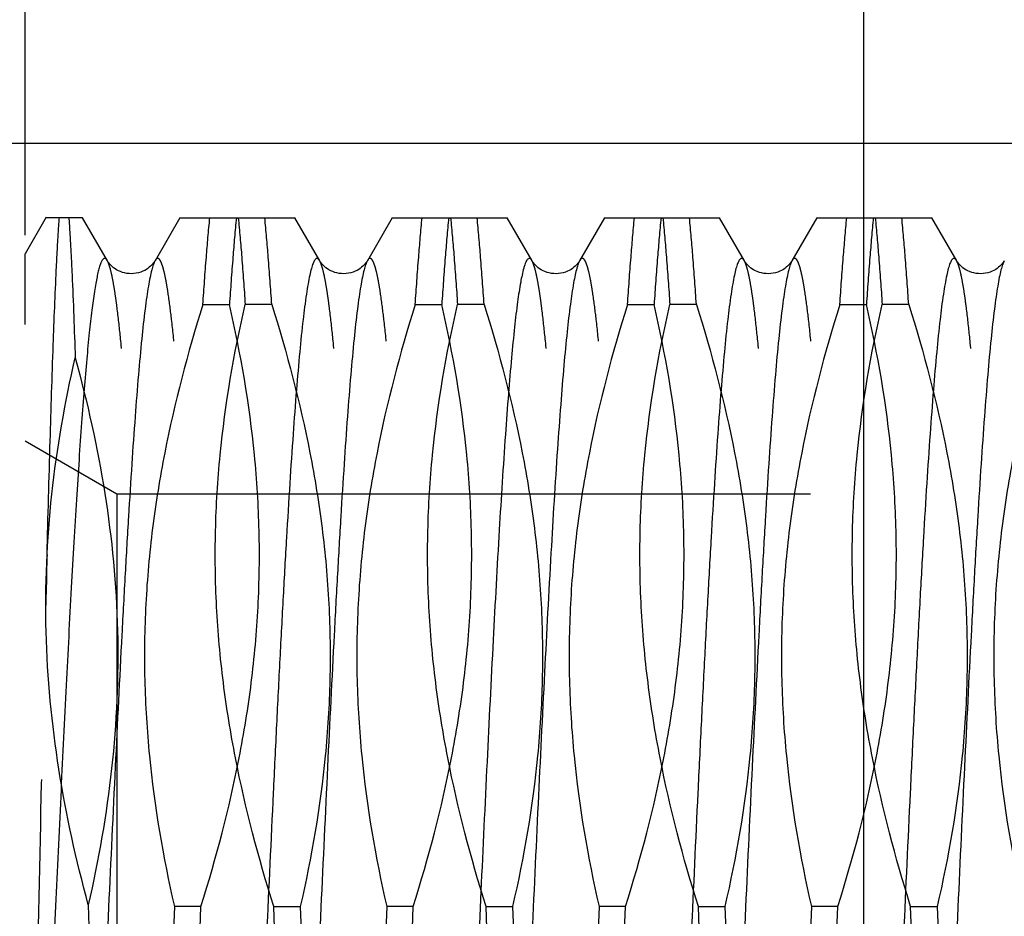
# Model space of a CAD drawing. Units: millimetres. Extents: x 0 to 594, y 0 to 420.
# Drawn here: x 328 to 333, y 212 to 216 of the extents above; entities that cross this region are included whole.
import ezdxf

# ---------------------------------------------------------------- set-up
doc = ezdxf.new("R2010")
doc.units = ezdxf.units.MM
doc.header["$LTSCALE"] = 32.67
doc.linetypes.add('HIDDEN', pattern=[0.2, 0.1, -0.1])
doc.layers.get('0').update_dxf_attribs({"linetype": 'CONTINUOUS'})
for name, color, linetype in [('30347236_CL', 7, 'CONTINUOUS'), ('30347236_HL', 7, 'CONTINUOUS'), ('30352173_HP_CL', 7, 'CONTINUOUS'), ('30352173_HP_HL', 7, 'CONTINUOUS'), ('606586237-000-00-ED1_CL', 7, 'CONTINUOUS')]:
    doc.layers.add(name, color=color, linetype=linetype)
doc.styles.get("Standard").update_dxf_attribs({"font": 'TXT.SHX', "width": 0.7})
doc.dimstyles.new('DIMSTYLE_4', dxfattribs={"dimtxt": 3.5, "dimasz": 3.5, "dimexe": 0.18, "dimexo": 0.0625, "dimgap": 0.09, "dimtad": 1, "dimdec": 3, "dimdsep": 46, "dimtxsty": 'STANDARD', "dimblk": '_FILLED', "dimblk1": '_FILLED', "dimblk2": '_FILLED', "dimcen": 0.09, "dimclrt": 2, "dimadec": 0, "dimazin": 0, "dimtp": -0.2, "dimtm": 0.3, "dimtfac": 1, "dimtdec": 3, "dimtofl": 0, "dimtmove": 0, "dimatfit": 3, "dimldrblk": '_FILLED', "dimfxl": 1, "dimtolj": 1, "dimarcsym": 0})
doc.dimstyles.get("Standard").update_dxf_attribs({"dimtxt": 3.5, "dimasz": 3.5, "dimexe": 0.18, "dimexo": 0.0625, "dimgap": 0.09, "dimtad": 1, "dimdec": 3, "dimdsep": 46, "dimtxsty": 'STANDARD', "dimblk": '_FILLED', "dimblk1": '_FILLED', "dimblk2": '_FILLED', "dimcen": 0.09, "dimclrt": 2, "dimadec": 0, "dimazin": 0, "dimtol": 1, "dimtp": 0.005, "dimtm": 0.005, "dimtfac": 1, "dimtdec": 3, "dimtofl": 0, "dimtmove": 0, "dimatfit": 3, "dimldrblk": '_FILLED', "dimfxl": 1, "dimtolj": 1, "dimarcsym": 0})

# ---------------------------------------------------------------- blocks, each defined once
blk = doc.blocks.new('_FILLED')
at = {"color": 0, "linetype": 'BYBLOCK'}
blk.add_solid([(0, 0), (-1, 0.125), (-1, -0.125)], dxfattribs=at)
blk = doc.blocks.new('*D11')
at = {"color": 3, "linetype": 'CONTINUOUS'}
for p, q in [((259.5053, 215.8573), (259.5053, 233.8401)), ((259.5053, 233.8401), (259.5053, 211.8573)), ((345.3261, 215.8573), (258.0053, 215.8573)), ((259.5053, 201.8573), (259.5053, 211.8573)), ((345.3546, 207.8573), (258.0053, 207.8573)), ((259.5053, 207.8573), (259.5053, 201.8573))]:
    blk.add_line(p, q, dxfattribs=at)
at = {"color": 3, "linetype": 'CONTINUOUS', "xscale": 3.5, "yscale": 3.5, "zscale": 3.5}
for p, rotation in [((259.5053, 215.8573), 270), ((259.5053, 207.8573), 90)]:
    blk.add_blockref('_FILLED', p, dxfattribs=dict(at, rotation=rotation))
at = {"color": 2, "linetype": 'CONTINUOUS', "insert": (255.1303, 223.5901), "char_height": 3.5, "width": 10.25, "attachment_point": 1, "rotation": 90, "line_spacing_factor": 0.9}
blk.add_mtext('M8x1\\P ', dxfattribs=at)

msp = doc.modelspace()

# ---------------------------------------------------------------- linework, layer by layer
at = {"layer": '30347236_CL', "color": 7, "linetype": 'CONTINUOUS'}
msp.add_line((332.3553, 180.3573), (332.3553, 243.3573), dxfattribs=at)
at = {"layer": '30347236_HL', "color": 6, "linetype": 'HIDDEN'}
msp.add_line((328.4053, 202.3573), (328.4053, 221.3573), dxfattribs=at)
at = {"layer": '30352173_HP_CL', "color": 9, "linetype": 'CONTINUOUS'}
for points, knots in [([(328.7929, 215.305), (328.7913, 215.3079), (328.7882, 215.3126), (328.7821, 215.3163), (328.7776, 215.3157), (328.7745, 215.3139), (328.7714, 215.3108), (328.767, 215.3046), (328.7618, 215.2934), (328.7559, 215.2763), (328.75, 215.2542), (328.744, 215.2273), (328.738, 215.1955), (328.7295, 215.1435), (328.7191, 215.0667), (328.7072, 214.9607), (328.6953, 214.8367), (328.6833, 214.6955), (328.6712, 214.5378), (328.6592, 214.3646), (328.6471, 214.1769), (328.6351, 213.9758), (328.6186, 213.6842), (328.5983, 213.2954), (328.5743, 212.8061), (328.5504, 212.2949), (328.5265, 211.7736), (328.5025, 211.2542), (328.4786, 210.7488), (328.448, 210.1359), (328.4236, 209.6928), (328.4053, 209.4111)], [0, 0, 0, 0, 0.001683, 0.002817, 0.003331, 0.003912, 0.004618, 0.005483, 0.007754, 0.010796, 0.014635, 0.019277, 0.024723, 0.030971, 0.045845, 0.063828, 0.084825, 0.108718, 0.135373, 0.164639, 0.196347, 0.230316, 0.26635, 0.34377, 0.426824, 0.513596, 0.602083, 0.690242, 0.776038, 0.857491, 1, 1, 1, 1]), ([(329.7929, 215.305), (329.7918, 215.307), (329.7895, 215.3104), (329.7856, 215.3144), (329.7814, 215.3163), (329.7769, 215.3156), (329.7729, 215.3126), (329.7671, 215.3051), (329.7604, 215.2901), (329.7528, 215.266), (329.7453, 215.2338), (329.7376, 215.1935), (329.7265, 215.1239), (329.7131, 215.0175), (329.6979, 214.8671), (329.6825, 214.6877), (329.6671, 214.4811), (329.6516, 214.2493), (329.6361, 213.9944), (329.6206, 213.7189), (329.6051, 213.4255), (329.5895, 213.117), (329.5685, 212.6842), (329.5427, 212.1286), (329.5121, 211.4593), (329.4814, 210.8054), (329.4553, 210.2815), (329.4341, 209.8888), (329.4186, 209.6208), (329.4031, 209.3744), (329.3877, 209.1519), (329.3722, 208.9554), (329.3569, 208.7869), (329.3435, 208.6647), (329.3326, 208.5822), (329.3248, 208.5319), (329.3172, 208.4897), (329.3095, 208.4555), (329.302, 208.4295), (329.2962, 208.4151), (329.293, 208.4095)], [0, 0, 0, 0, 0.000994, 0.001761, 0.002365, 0.002932, 0.003609, 0.004488, 0.007002, 0.010621, 0.015377, 0.021277, 0.028316, 0.04576, 0.067565, 0.093533, 0.123421, 0.156945, 0.193786, 0.233591, 0.275979, 0.320543, 0.366855, 0.462933, 0.560527, 0.655896, 0.745384, 0.786838, 0.825562, 0.861184, 0.893364, 0.921795, 0.94621, 0.96638, 0.974816, 0.982128, 0.988303, 0.993335, 0.997225, 1, 1, 1, 1]), ([(330.7929, 215.305), (330.7916, 215.3074), (330.7889, 215.3114), (330.7839, 215.3157), (330.778, 215.3163), (330.7728, 215.3126), (330.768, 215.3062), (330.7633, 215.2968), (330.7586, 215.2843), (330.7557, 215.2749), (330.7542, 215.2696)], [0, 0, 0, 0, 0.114585, 0.197425, 0.264312, 0.341603, 0.448182, 0.591755, 0.775273, 1, 1, 1, 1]), ([(331.7929, 215.305), (331.7918, 215.307), (331.7895, 215.3104), (331.7856, 215.3144), (331.7814, 215.3163), (331.7769, 215.3156), (331.7729, 215.3126), (331.7671, 215.3051), (331.7604, 215.2901), (331.7528, 215.266), (331.7453, 215.2338), (331.7376, 215.1935), (331.7265, 215.1239), (331.7131, 215.0175), (331.6979, 214.8671), (331.6825, 214.6877), (331.6671, 214.4811), (331.6516, 214.2493), (331.6361, 213.9944), (331.6206, 213.7189), (331.6051, 213.4255), (331.5895, 213.117), (331.5685, 212.6842), (331.5427, 212.1286), (331.5121, 211.4593), (331.4814, 210.8054), (331.4553, 210.2815), (331.4341, 209.8888), (331.4186, 209.6208), (331.4031, 209.3744), (331.3877, 209.1519), (331.3722, 208.9554), (331.3569, 208.7869), (331.3435, 208.6647), (331.3326, 208.5822), (331.3248, 208.5319), (331.3172, 208.4897), (331.3095, 208.4555), (331.302, 208.4295), (331.2962, 208.4151), (331.293, 208.4095)], [0, 0, 0, 0, 0.000994, 0.001761, 0.002365, 0.002932, 0.003609, 0.004488, 0.007002, 0.010621, 0.015377, 0.021277, 0.028316, 0.04576, 0.067565, 0.093533, 0.123421, 0.156945, 0.193786, 0.233591, 0.275979, 0.320543, 0.366855, 0.462932, 0.560527, 0.655896, 0.745384, 0.786838, 0.825562, 0.861184, 0.893364, 0.921795, 0.946209, 0.96638, 0.974816, 0.982128, 0.988303, 0.993335, 0.997225, 1, 1, 1, 1]), ([(332.7929, 215.305), (332.7918, 215.307), (332.7895, 215.3104), (332.7856, 215.3144), (332.7814, 215.3163), (332.7769, 215.3156), (332.7729, 215.3126), (332.7671, 215.3051), (332.7604, 215.2901), (332.7528, 215.266), (332.7453, 215.2338), (332.7376, 215.1935), (332.7265, 215.1239), (332.7131, 215.0175), (332.6979, 214.8671), (332.6825, 214.6877), (332.6671, 214.4811), (332.6516, 214.2493), (332.6361, 213.9944), (332.6206, 213.7189), (332.6051, 213.4255), (332.5895, 213.117), (332.5685, 212.6842), (332.5427, 212.1286), (332.5121, 211.4593), (332.4814, 210.8054), (332.4553, 210.2815), (332.4341, 209.8888), (332.4186, 209.6208), (332.4031, 209.3744), (332.3877, 209.1519), (332.3722, 208.9554), (332.3569, 208.7869), (332.3435, 208.6647), (332.3326, 208.5822), (332.3248, 208.5319), (332.3172, 208.4897), (332.3095, 208.4555), (332.302, 208.4295), (332.2962, 208.4151), (332.293, 208.4095)], [0, 0, 0, 0, 0.000994, 0.001761, 0.002365, 0.002932, 0.003609, 0.004488, 0.007003, 0.010621, 0.015377, 0.021277, 0.028316, 0.04576, 0.067565, 0.093533, 0.123421, 0.156945, 0.193786, 0.233591, 0.275979, 0.320543, 0.366855, 0.462933, 0.560527, 0.655896, 0.745384, 0.786838, 0.825562, 0.861184, 0.893364, 0.921795, 0.94621, 0.96638, 0.974816, 0.982128, 0.988303, 0.993335, 0.997226, 1, 1, 1, 1]), ([(329.0176, 215.305), (329.0143, 215.2995), (329.0085, 215.285), (329.001, 215.259), (328.9933, 215.2248), (328.9857, 215.1826), (328.9779, 215.1324), (328.967, 215.0498), (328.9536, 214.9277), (328.9383, 214.7591), (328.9229, 214.5627), (328.9074, 214.3401), (328.8919, 214.0937), (328.8764, 213.8258), (328.8552, 213.4331), (328.8291, 212.9092), (328.7985, 212.2552), (328.7678, 211.586), (328.742, 211.0303), (328.721, 210.5975), (328.7055, 210.289), (328.6899, 209.9956), (328.6744, 209.7201), (328.6589, 209.4653), (328.6435, 209.2334), (328.628, 209.0268), (328.6127, 208.8474), (328.5974, 208.6971), (328.584, 208.5906), (328.5729, 208.521), (328.5653, 208.4807), (328.5577, 208.4485), (328.5501, 208.4244), (328.5435, 208.4094), (328.5376, 208.402), (328.5336, 208.3989), (328.5291, 208.3982), (328.5249, 208.4001), (328.521, 208.4041), (328.5187, 208.4075), (328.5176, 208.4095)], [0, 0, 0, 0, 0.002774, 0.006665, 0.011696, 0.017871, 0.025183, 0.033619, 0.053788, 0.078202, 0.106634, 0.138813, 0.174435, 0.213158, 0.254613, 0.3441, 0.43947, 0.537064, 0.633142, 0.679455, 0.724019, 0.766407, 0.806213, 0.843054, 0.876578, 0.906466, 0.932435, 0.95424, 0.971684, 0.978723, 0.984623, 0.989379, 0.992997, 0.995512, 0.996391, 0.997068, 0.997635, 0.998239, 0.999006, 1, 1, 1, 1]), ([(330.0176, 215.305), (330.0143, 215.2995), (330.0085, 215.285), (330.001, 215.259), (329.9933, 215.2248), (329.9857, 215.1826), (329.9779, 215.1324), (329.967, 215.0498), (329.9536, 214.9277), (329.9383, 214.7591), (329.9229, 214.5627), (329.9074, 214.3401), (329.8919, 214.0937), (329.8764, 213.8258), (329.8552, 213.4331), (329.8291, 212.9092), (329.7985, 212.2552), (329.7678, 211.586), (329.742, 211.0303), (329.721, 210.5975), (329.7055, 210.289), (329.6899, 209.9956), (329.6744, 209.7201), (329.6589, 209.4653), (329.6435, 209.2334), (329.628, 209.0268), (329.6127, 208.8474), (329.5974, 208.6971), (329.584, 208.5906), (329.5729, 208.521), (329.5653, 208.4807), (329.5577, 208.4485), (329.5501, 208.4244), (329.5435, 208.4094), (329.5376, 208.402), (329.5336, 208.3989), (329.5291, 208.3982), (329.5249, 208.4001), (329.521, 208.4041), (329.5187, 208.4075), (329.5176, 208.4095)], [0, 0, 0, 0, 0.002774, 0.006665, 0.011696, 0.017871, 0.025183, 0.033619, 0.053788, 0.078202, 0.106633, 0.138813, 0.174435, 0.213158, 0.254613, 0.3441, 0.43947, 0.537064, 0.633142, 0.679455, 0.724019, 0.766407, 0.806213, 0.843054, 0.876578, 0.906467, 0.932435, 0.95424, 0.971684, 0.978723, 0.984623, 0.989379, 0.992997, 0.995512, 0.996391, 0.997068, 0.997635, 0.998239, 0.999006, 1, 1, 1, 1]), ([(330.7542, 215.2696), (330.7482, 215.2483), (330.7375, 215.1959), (330.7236, 215.1035), (330.7096, 214.9846), (330.6955, 214.8401), (330.6812, 214.6712), (330.6612, 214.4013), (330.6368, 214.0148), (330.6087, 213.5012), (330.5804, 212.9338), (330.552, 212.3312), (330.5237, 211.7131), (330.4953, 211.0997), (330.467, 210.5111), (330.4429, 210.0449), (330.4232, 209.6988), (330.4089, 209.4643), (330.3946, 209.2494), (330.3803, 209.0559), (330.3661, 208.8853), (330.3519, 208.7391), (330.3379, 208.6184), (330.3256, 208.5343), (330.3153, 208.4807), (330.3082, 208.4506), (330.3012, 208.4274), (330.2959, 208.4146), (330.293, 208.4095)], [0, 0, 0, 0, 0.009678, 0.023277, 0.040717, 0.06187, 0.086572, 0.114624, 0.179847, 0.255424, 0.338894, 0.427533, 0.518448, 0.608671, 0.695256, 0.775377, 0.812187, 0.846423, 0.877806, 0.906082, 0.931022, 0.952426, 0.970128, 0.983995, 0.989464, 0.993948, 0.997453, 1, 1, 1, 1]), ([(331.0041, 215.2696), (331.0013, 215.2594), (330.9958, 215.2364), (330.9849, 215.1801), (330.9719, 215.0907), (330.9571, 214.9616), (330.9422, 214.8042), (330.9272, 214.6199), (330.906, 214.3256), (330.8804, 213.905), (330.8507, 213.3482), (330.8209, 212.7372), (330.7911, 212.0941), (330.7612, 211.4425), (330.736, 210.9048), (330.7156, 210.4881), (330.7004, 210.1924), (330.6853, 209.912), (330.6702, 209.6492), (330.6551, 209.4066), (330.6401, 209.1864), (330.6251, 208.9905), (330.6101, 208.8207), (330.5953, 208.6786), (330.5805, 208.5654), (330.5676, 208.4898), (330.5566, 208.4447), (330.5493, 208.4222), (330.5428, 208.4083), (330.5371, 208.4014), (330.5331, 208.3987), (330.5288, 208.3983), (330.5247, 208.4003), (330.5209, 208.4042), (330.5187, 208.4075), (330.5176, 208.4095)], [0, 0, 0, 0, 0.004592, 0.010274, 0.024882, 0.04373, 0.066662, 0.093477, 0.123935, 0.194654, 0.276266, 0.36581, 0.460038, 0.555526, 0.648807, 0.693554, 0.736492, 0.777231, 0.815401, 0.850655, 0.882674, 0.911169, 0.935884, 0.956602, 0.973145, 0.985385, 0.989874, 0.993282, 0.995645, 0.996472, 0.997115, 0.997667, 0.998266, 0.999024, 1, 1, 1, 1]), ([(331.0176, 215.305), (331.0149, 215.3004), (331.0099, 215.2887), (331.0061, 215.2766), (331.0041, 215.2696)], [0, 0, 0, 0, 0.424992, 1, 1, 1, 1]), ([(332.0176, 215.305), (332.0143, 215.2995), (332.0085, 215.285), (332.001, 215.259), (331.9933, 215.2248), (331.9857, 215.1826), (331.9779, 215.1324), (331.967, 215.0498), (331.9536, 214.9277), (331.9383, 214.7591), (331.9229, 214.5627), (331.9074, 214.3401), (331.8919, 214.0937), (331.8764, 213.8258), (331.8552, 213.4331), (331.8291, 212.9092), (331.7985, 212.2552), (331.7678, 211.586), (331.742, 211.0303), (331.721, 210.5975), (331.7055, 210.289), (331.6899, 209.9956), (331.6744, 209.7201), (331.6589, 209.4653), (331.6435, 209.2334), (331.628, 209.0268), (331.6127, 208.8474), (331.5974, 208.6971), (331.584, 208.5906), (331.5729, 208.521), (331.5653, 208.4807), (331.5577, 208.4485), (331.5501, 208.4244), (331.5435, 208.4094), (331.5376, 208.402), (331.5336, 208.3989), (331.5291, 208.3982), (331.5249, 208.4001), (331.521, 208.4041), (331.5187, 208.4075), (331.5176, 208.4095)], [0, 0, 0, 0, 0.002774, 0.006665, 0.011696, 0.017871, 0.025183, 0.033619, 0.053788, 0.078202, 0.106633, 0.138813, 0.174435, 0.213158, 0.254613, 0.3441, 0.43947, 0.537064, 0.633142, 0.679455, 0.724019, 0.766407, 0.806213, 0.843054, 0.876578, 0.906467, 0.932435, 0.95424, 0.971684, 0.978723, 0.984623, 0.989379, 0.992997, 0.995512, 0.996391, 0.997068, 0.997635, 0.998239, 0.999006, 1, 1, 1, 1]), ([(333.0176, 215.305), (333.0143, 215.2995), (333.0085, 215.285), (333.001, 215.259), (332.9933, 215.2248), (332.9857, 215.1826), (332.9779, 215.1324), (332.967, 215.0498), (332.9536, 214.9277), (332.9383, 214.7591), (332.9229, 214.5627), (332.9074, 214.3401), (332.8919, 214.0937), (332.8764, 213.8258), (332.8552, 213.4331), (332.8291, 212.9092), (332.7985, 212.2552), (332.7678, 211.586), (332.742, 211.0303), (332.721, 210.5975), (332.7055, 210.289), (332.6899, 209.9956), (332.6744, 209.7201), (332.6589, 209.4653), (332.6435, 209.2334), (332.628, 209.0268), (332.6127, 208.8474), (332.5974, 208.6971), (332.584, 208.5906), (332.5729, 208.521), (332.5653, 208.4807), (332.5577, 208.4485), (332.5501, 208.4244), (332.5435, 208.4094), (332.5376, 208.402), (332.5336, 208.3989), (332.5291, 208.3982), (332.5249, 208.4001), (332.521, 208.4041), (332.5187, 208.4075), (332.5176, 208.4095)], [0, 0, 0, 0, 0.002774, 0.006665, 0.011696, 0.017871, 0.025183, 0.033619, 0.053788, 0.078202, 0.106634, 0.138813, 0.174435, 0.213158, 0.254613, 0.3441, 0.43947, 0.537065, 0.633142, 0.679455, 0.724019, 0.766407, 0.806213, 0.843054, 0.876579, 0.906467, 0.932435, 0.95424, 0.971684, 0.978723, 0.984623, 0.989379, 0.992998, 0.995512, 0.996391, 0.997068, 0.997635, 0.998239, 0.999006, 1, 1, 1, 1])]:
    msp.add_open_spline(points, degree=3, knots=knots, dxfattribs=at)
at = {"layer": '30352173_HP_HL', "color": 6, "linetype": 'HIDDEN'}
for p, q in [((328.5045, 215.5096), (328.4053, 215.3376)), ((328.6758, 215.5073), (328.5032, 215.5073)), ((328.7932, 215.3045), (328.6758, 215.5073)), ((329.1347, 215.5073), (329.0176, 215.305)), ((329.1347, 215.5073), (329.6758, 215.5073)), ((329.7932, 215.3045), (329.6758, 215.5073)), ((330.1347, 215.5073), (330.0176, 215.305)), ((330.1347, 215.5073), (330.6758, 215.5073)), ((330.7932, 215.3045), (330.6758, 215.5073)), ((331.1347, 215.5073), (331.0176, 215.305)), ((331.1347, 215.5073), (331.6759, 215.5073)), ((331.7932, 215.3045), (331.6758, 215.5073)), ((332.1347, 215.5073), (332.0176, 215.305)), ((332.1347, 215.5073), (332.6758, 215.5073)), ((332.7932, 215.3045), (332.6758, 215.5073)), ((328.4053, 208.4707), (328.4053, 215.3376)), ((329.2432, 215.0993), (329.3682, 215.0993)), ((329.5674, 215.0993), (329.4423, 215.0993)), ((330.2432, 215.0993), (330.3682, 215.0993)), ((330.5674, 215.0993), (330.4423, 215.0993)), ((331.2432, 215.0993), (331.3682, 215.0993)), ((331.5674, 215.0993), (331.4423, 215.0993)), ((332.2432, 215.0993), (332.3682, 215.0993)), ((332.5674, 215.0993), (332.4423, 215.0993)), ((328.4053, 214.4573), (328.8383, 214.2073)), ((328.8383, 214.2073), (328.8383, 209.5073)), ((328.8383, 214.2073), (364.4053, 214.2073)), ((328.7032, 212.2726), (328.7053, 212.1714)), ((329.109, 212.2652), (329.0765, 211.4493)), ((329.234, 212.2652), (329.109, 212.2652)), ((329.2015, 211.4493), (329.234, 212.2652)), ((329.5765, 212.2652), (329.7015, 212.2652)), ((329.609, 211.4493), (329.5765, 212.2652)), ((329.7015, 212.2652), (329.734, 211.4493)), ((330.109, 212.2652), (330.0765, 211.4493)), ((330.234, 212.2652), (330.109, 212.2652)), ((330.2015, 211.4493), (330.234, 212.2652)), ((330.5765, 212.2652), (330.7015, 212.2652)), ((330.609, 211.4493), (330.5765, 212.2652)), ((330.7015, 212.2652), (330.734, 211.4493)), ((331.109, 212.2652), (331.0765, 211.4493)), ((331.234, 212.2652), (331.109, 212.2652)), ((331.2015, 211.4493), (331.234, 212.2652)), ((331.5765, 212.2652), (331.7015, 212.2652)), ((331.609, 211.4493), (331.5765, 212.2652)), ((331.7015, 212.2652), (331.734, 211.4493)), ((332.109, 212.2652), (332.0765, 211.4493)), ((332.234, 212.2652), (332.109, 212.2652)), ((332.2015, 211.4493), (332.234, 212.2652)), ((332.5765, 212.2652), (332.7015, 212.2652)), ((332.609, 211.4493), (332.5765, 212.2652)), ((332.7015, 212.2652), (332.734, 211.4493))]:
    msp.add_line(p, q, dxfattribs=at)
for points in [[(329.0176, 215.305), (329.0164, 215.3031), (329.0145, 215.3001), (329.0121, 215.2967), (329.0092, 215.2929), (329.0057, 215.2886), (329.0014, 215.284), (328.9965, 215.2791), (328.9907, 215.2741), (328.9842, 215.2691), (328.977, 215.2642), (328.9689, 215.2596), (328.96, 215.2553), (328.9503, 215.2515), (328.9402, 215.2484), (328.9296, 215.246), (328.9186, 215.2445), (328.9075, 215.2438), (328.8963, 215.2441), (328.8853, 215.2453), (328.8746, 215.2473), (328.8642, 215.2501), (328.8543, 215.2537), (328.8451, 215.2578), (328.8368, 215.2623), (328.8292, 215.267), (328.8224, 215.272), (328.8164, 215.277), (328.8111, 215.2819), (328.8065, 215.2867), (328.8027, 215.2911), (328.7996, 215.2951), (328.797, 215.2987), (328.7949, 215.3019), (328.7932, 215.3045)], [(330.0176, 215.305), (330.0164, 215.3031), (330.0145, 215.3001), (330.0121, 215.2967), (330.0092, 215.2929), (330.0057, 215.2886), (330.0014, 215.284), (329.9965, 215.2791), (329.9907, 215.2741), (329.9842, 215.2691), (329.977, 215.2642), (329.9689, 215.2596), (329.96, 215.2553), (329.9503, 215.2515), (329.9402, 215.2484), (329.9296, 215.246), (329.9186, 215.2445), (329.9075, 215.2438), (329.8963, 215.2441), (329.8853, 215.2453), (329.8746, 215.2473), (329.8642, 215.2501), (329.8543, 215.2537), (329.8451, 215.2578), (329.8368, 215.2623), (329.8292, 215.267), (329.8224, 215.272), (329.8164, 215.277), (329.8111, 215.2819), (329.8065, 215.2867), (329.8027, 215.2911), (329.7996, 215.2951), (329.797, 215.2987), (329.7949, 215.3019), (329.7932, 215.3045)], [(331.0176, 215.305), (331.0164, 215.3031), (331.0145, 215.3001), (331.0121, 215.2967), (331.0092, 215.2929), (331.0057, 215.2886), (331.0014, 215.284), (330.9965, 215.2791), (330.9907, 215.2741), (330.9842, 215.2691), (330.977, 215.2642), (330.9689, 215.2596), (330.96, 215.2553), (330.9503, 215.2515), (330.9402, 215.2484), (330.9296, 215.246), (330.9186, 215.2445), (330.9075, 215.2438), (330.8963, 215.2441), (330.8853, 215.2453), (330.8746, 215.2473), (330.8642, 215.2501), (330.8543, 215.2537), (330.8451, 215.2578), (330.8368, 215.2623), (330.8292, 215.267), (330.8224, 215.272), (330.8164, 215.277), (330.8111, 215.2819), (330.8065, 215.2867), (330.8027, 215.2911), (330.7996, 215.2951), (330.797, 215.2987), (330.7949, 215.3019), (330.7932, 215.3045)], [(332.0176, 215.305), (332.0164, 215.3031), (332.0145, 215.3001), (332.0121, 215.2967), (332.0092, 215.2929), (332.0057, 215.2886), (332.0014, 215.284), (331.9965, 215.2791), (331.9907, 215.2741), (331.9842, 215.2691), (331.977, 215.2642), (331.9689, 215.2596), (331.96, 215.2553), (331.9503, 215.2515), (331.9402, 215.2484), (331.9296, 215.246), (331.9186, 215.2445), (331.9075, 215.2438), (331.8963, 215.2441), (331.8853, 215.2453), (331.8746, 215.2473), (331.8642, 215.2501), (331.8543, 215.2537), (331.8451, 215.2578), (331.8368, 215.2623), (331.8292, 215.267), (331.8224, 215.272), (331.8164, 215.277), (331.8111, 215.2819), (331.8065, 215.2867), (331.8027, 215.2911), (331.7996, 215.2951), (331.797, 215.2987), (331.7949, 215.3019), (331.7932, 215.3045)], [(333.0176, 215.305), (333.0164, 215.3031), (333.0145, 215.3001), (333.0121, 215.2967), (333.0092, 215.2929), (333.0057, 215.2886), (333.0014, 215.284), (332.9965, 215.2791), (332.9907, 215.2741), (332.9842, 215.2691), (332.977, 215.2642), (332.9689, 215.2596), (332.96, 215.2553), (332.9503, 215.2515), (332.9402, 215.2484), (332.9296, 215.246), (332.9186, 215.2445), (332.9075, 215.2438), (332.8963, 215.2441), (332.8853, 215.2453), (332.8746, 215.2473), (332.8642, 215.2501), (332.8543, 215.2537), (332.8451, 215.2578), (332.8368, 215.2623), (332.8292, 215.267), (332.8224, 215.272), (332.8164, 215.277), (332.8111, 215.2819), (332.8065, 215.2867), (332.8027, 215.2911), (332.7996, 215.2951), (332.797, 215.2987), (332.7949, 215.3019), (332.7932, 215.3045)]]:
    msp.add_lwpolyline(points, dxfattribs=at)
for centre, radius, start, end in [((333.2649, 213.682), 4.7617, 177.1265, 179.9948), ((323.7744, 213.9205), 4.7348, 357.1183, 0.0029)]:
    msp.add_arc(centre, radius, start, end, dxfattribs=at)
for points, knots in [([(328.5092, 213.9207), (328.5138, 214.0995), (328.5226, 214.429), (328.5367, 214.8764), (328.5489, 215.1905), (328.5592, 215.3899), (328.5644, 215.4713), (328.5671, 215.5073)], [0, 0, 0, 0, 0.337857, 0.622842, 0.845844, 0.931864, 1, 1, 1, 1]), ([(328.6115, 215.5073), (328.6145, 215.4681), (328.62, 215.3788), (328.6308, 215.1589), (328.6374, 214.978), (328.6417, 214.8472)], [0, 0, 0, 0, 0.178343, 0.40599, 1, 1, 1, 1]), ([(329.2432, 215.0993), (329.2482, 215.1734), (329.258, 215.3094), (329.2696, 215.4453), (329.2757, 215.5073)], [0, 0, 0, 0, 0.543992, 1, 1, 1, 1]), ([(329.4007, 215.5073), (329.3947, 215.4453), (329.383, 215.3094), (329.3732, 215.1734), (329.3682, 215.0993)], [0, 0, 0, 0, 0.456007, 1, 1, 1, 1]), ([(329.4098, 215.5073), (329.4158, 215.4453), (329.4275, 215.3094), (329.4373, 215.1734), (329.4423, 215.0993)], [0, 0, 0, 0, 0.456008, 1, 1, 1, 1]), ([(329.5674, 215.0993), (329.5623, 215.1734), (329.5525, 215.3094), (329.5409, 215.4453), (329.5348, 215.5073)], [0, 0, 0, 0, 0.543993, 1, 1, 1, 1]), ([(330.2432, 215.0993), (330.2482, 215.1734), (330.258, 215.3094), (330.2696, 215.4453), (330.2757, 215.5073)], [0, 0, 0, 0, 0.543993, 1, 1, 1, 1]), ([(330.4007, 215.5073), (330.3947, 215.4453), (330.383, 215.3094), (330.3732, 215.1734), (330.3682, 215.0993)], [0, 0, 0, 0, 0.456007, 1, 1, 1, 1]), ([(330.4098, 215.5073), (330.4158, 215.4453), (330.4275, 215.3094), (330.4373, 215.1734), (330.4423, 215.0993)], [0, 0, 0, 0, 0.456007, 1, 1, 1, 1]), ([(330.5674, 215.0993), (330.5623, 215.1734), (330.5525, 215.3094), (330.5409, 215.4453), (330.5348, 215.5073)], [0, 0, 0, 0, 0.543993, 1, 1, 1, 1]), ([(331.2432, 215.0993), (331.2482, 215.1734), (331.258, 215.3094), (331.2696, 215.4453), (331.2757, 215.5073)], [0, 0, 0, 0, 0.543993, 1, 1, 1, 1]), ([(331.4007, 215.5073), (331.3947, 215.4453), (331.383, 215.3094), (331.3732, 215.1734), (331.3682, 215.0993)], [0, 0, 0, 0, 0.456008, 1, 1, 1, 1]), ([(331.4098, 215.5073), (331.4158, 215.4453), (331.4275, 215.3094), (331.4373, 215.1734), (331.4423, 215.0993)], [0, 0, 0, 0, 0.456007, 1, 1, 1, 1]), ([(331.5674, 215.0993), (331.5623, 215.1734), (331.5525, 215.3094), (331.5409, 215.4453), (331.5348, 215.5073)], [0, 0, 0, 0, 0.543992, 1, 1, 1, 1]), ([(332.2432, 215.0993), (332.2482, 215.1734), (332.258, 215.3094), (332.2696, 215.4453), (332.2757, 215.5073)], [0, 0, 0, 0, 0.543992, 1, 1, 1, 1]), ([(332.4007, 215.5073), (332.3947, 215.4453), (332.383, 215.3094), (332.3732, 215.1734), (332.3682, 215.0993)], [0, 0, 0, 0, 0.456008, 1, 1, 1, 1]), ([(332.4098, 215.5073), (332.4158, 215.4453), (332.4275, 215.3094), (332.4373, 215.1734), (332.4423, 215.0993)], [0, 0, 0, 0, 0.456008, 1, 1, 1, 1]), ([(332.5674, 215.0993), (332.5623, 215.1734), (332.5525, 215.3094), (332.5409, 215.4453), (332.5348, 215.5073)], [0, 0, 0, 0, 0.543992, 1, 1, 1, 1]), ([(329.5176, 208.4095), (329.5143, 208.4151), (329.5085, 208.4295), (329.501, 208.4555), (329.4933, 208.4897), (329.4857, 208.5319), (329.4779, 208.5822), (329.467, 208.6647), (329.4536, 208.7869), (329.4383, 208.9554), (329.4229, 209.1519), (329.4074, 209.3744), (329.3919, 209.6208), (329.3764, 209.8888), (329.3552, 210.2814), (329.3291, 210.8054), (329.2985, 211.4593), (329.2678, 212.1286), (329.242, 212.6842), (329.221, 213.117), (329.2055, 213.4255), (329.1899, 213.7189), (329.1744, 213.9944), (329.1589, 214.2493), (329.1435, 214.4811), (329.128, 214.6877), (329.1127, 214.8671), (329.0974, 215.0175), (329.084, 215.1239), (329.0729, 215.1935), (329.0653, 215.2338), (329.0577, 215.266), (329.0501, 215.2901), (329.0435, 215.3051), (329.0376, 215.3126), (329.0336, 215.3156), (329.0291, 215.3163), (329.0249, 215.3144), (329.021, 215.3104), (329.0187, 215.307), (329.0176, 215.305)], [0, 0, 0, 0, 0.002774, 0.006665, 0.011696, 0.017871, 0.025183, 0.033619, 0.053789, 0.078203, 0.106634, 0.138814, 0.174435, 0.213159, 0.254613, 0.344101, 0.43947, 0.537065, 0.633142, 0.679455, 0.724019, 0.766407, 0.806213, 0.843054, 0.876579, 0.906467, 0.932435, 0.95424, 0.971684, 0.978723, 0.984623, 0.989379, 0.992998, 0.995512, 0.996391, 0.997068, 0.997635, 0.998239, 0.999006, 1, 1, 1, 1]), ([(330.5176, 208.4095), (330.5143, 208.4151), (330.5085, 208.4295), (330.501, 208.4555), (330.4933, 208.4897), (330.4857, 208.5319), (330.4779, 208.5821), (330.467, 208.6647), (330.4536, 208.7869), (330.4383, 208.9554), (330.4229, 209.1519), (330.4074, 209.3744), (330.3919, 209.6208), (330.3764, 209.8888), (330.3552, 210.2814), (330.3291, 210.8053), (330.2985, 211.4593), (330.2678, 212.1286), (330.242, 212.6842), (330.221, 213.117), (330.2055, 213.4255), (330.1899, 213.7189), (330.1744, 213.9944), (330.1589, 214.2493), (330.1435, 214.4811), (330.128, 214.6877), (330.1127, 214.8671), (330.0974, 215.0175), (330.084, 215.1239), (330.0729, 215.1935), (330.0653, 215.2338), (330.0577, 215.266), (330.0501, 215.2901), (330.0435, 215.3051), (330.0376, 215.3126), (330.0336, 215.3156), (330.0291, 215.3163), (330.0249, 215.3144), (330.021, 215.3104), (330.0187, 215.307), (330.0176, 215.305)], [0, 0, 0, 0, 0.002774, 0.006665, 0.011696, 0.017871, 0.025183, 0.033619, 0.053788, 0.078202, 0.106633, 0.138813, 0.174435, 0.213158, 0.254613, 0.3441, 0.43947, 0.537064, 0.633142, 0.679455, 0.724019, 0.766407, 0.806213, 0.843054, 0.876578, 0.906466, 0.932435, 0.95424, 0.971684, 0.978723, 0.984623, 0.989379, 0.992997, 0.995512, 0.996391, 0.997068, 0.997635, 0.998239, 0.999006, 1, 1, 1, 1]), ([(331.5176, 208.4095), (331.5143, 208.4151), (331.5085, 208.4295), (331.501, 208.4555), (331.4933, 208.4897), (331.4857, 208.5319), (331.4779, 208.5821), (331.467, 208.6647), (331.4536, 208.7869), (331.4383, 208.9554), (331.4229, 209.1519), (331.4074, 209.3744), (331.3919, 209.6208), (331.3764, 209.8888), (331.3552, 210.2814), (331.3291, 210.8053), (331.2985, 211.4593), (331.2678, 212.1286), (331.242, 212.6842), (331.221, 213.117), (331.2055, 213.4255), (331.1899, 213.7189), (331.1744, 213.9944), (331.1589, 214.2493), (331.1435, 214.4811), (331.128, 214.6877), (331.1127, 214.8671), (331.0974, 215.0175), (331.084, 215.1239), (331.0729, 215.1935), (331.0653, 215.2338), (331.0577, 215.266), (331.0501, 215.2901), (331.0435, 215.3051), (331.0376, 215.3126), (331.0336, 215.3156), (331.0291, 215.3163), (331.0249, 215.3144), (331.021, 215.3104), (331.0187, 215.307), (331.0176, 215.305)], [0, 0, 0, 0, 0.002774, 0.006665, 0.011696, 0.017871, 0.025183, 0.033619, 0.053788, 0.078202, 0.106633, 0.138813, 0.174435, 0.213158, 0.254612, 0.3441, 0.439469, 0.537064, 0.633142, 0.679454, 0.724019, 0.766407, 0.806212, 0.843054, 0.876578, 0.906466, 0.932434, 0.95424, 0.971683, 0.978722, 0.984623, 0.989379, 0.992997, 0.995512, 0.996391, 0.997068, 0.997635, 0.998239, 0.999005, 1, 1, 1, 1]), ([(332.5176, 208.4095), (332.5143, 208.4151), (332.5085, 208.4295), (332.501, 208.4555), (332.4933, 208.4897), (332.4857, 208.5319), (332.4779, 208.5821), (332.467, 208.6647), (332.4536, 208.7869), (332.4383, 208.9554), (332.4229, 209.1519), (332.4074, 209.3744), (332.3919, 209.6208), (332.3764, 209.8888), (332.3552, 210.2814), (332.3291, 210.8053), (332.2985, 211.4593), (332.2678, 212.1286), (332.242, 212.6842), (332.221, 213.117), (332.2055, 213.4255), (332.1899, 213.7189), (332.1744, 213.9944), (332.1589, 214.2493), (332.1435, 214.4811), (332.128, 214.6877), (332.1127, 214.8671), (332.0974, 215.0175), (332.084, 215.1239), (332.0729, 215.1935), (332.0653, 215.2338), (332.0577, 215.266), (332.0501, 215.2901), (332.0435, 215.3051), (332.0376, 215.3126), (332.0336, 215.3156), (332.0291, 215.3163), (332.0249, 215.3144), (332.021, 215.3104), (332.0187, 215.307), (332.0176, 215.305)], [0, 0, 0, 0, 0.002774, 0.006665, 0.011696, 0.017871, 0.025183, 0.033619, 0.053788, 0.078202, 0.106634, 0.138813, 0.174435, 0.213158, 0.254613, 0.3441, 0.43947, 0.537065, 0.633142, 0.679455, 0.724019, 0.766407, 0.806213, 0.843054, 0.876578, 0.906467, 0.932435, 0.95424, 0.971684, 0.978723, 0.984623, 0.989379, 0.992997, 0.995512, 0.996391, 0.997068, 0.997635, 0.998239, 0.999006, 1, 1, 1, 1]), ([(329.2929, 208.4095), (329.2918, 208.4075), (329.2895, 208.4041), (329.2856, 208.4001), (329.2814, 208.3982), (329.2769, 208.3989), (329.2729, 208.402), (329.2671, 208.4094), (329.2604, 208.4244), (329.2528, 208.4485), (329.2453, 208.4807), (329.2376, 208.521), (329.2265, 208.5906), (329.2131, 208.697), (329.1979, 208.8474), (329.1825, 209.0268), (329.1671, 209.2334), (329.1516, 209.4652), (329.1361, 209.7201), (329.1206, 209.9956), (329.1051, 210.289), (329.0895, 210.5975), (329.0685, 211.0303), (329.0427, 211.5859), (329.0121, 212.2552), (328.9814, 212.9091), (328.9553, 213.433), (328.9341, 213.8257), (328.9186, 214.0937), (328.9031, 214.3401), (328.8877, 214.5626), (328.8722, 214.7591), (328.8569, 214.9276), (328.8435, 215.0498), (328.8326, 215.1324), (328.8248, 215.1826), (328.8172, 215.2248), (328.8095, 215.259), (328.802, 215.285), (328.7962, 215.2995), (328.793, 215.305)], [0, 0, 0, 0, 0.000994, 0.001761, 0.002365, 0.002932, 0.003609, 0.004488, 0.007002, 0.010621, 0.015377, 0.021277, 0.028316, 0.04576, 0.067565, 0.093533, 0.12342, 0.156945, 0.193786, 0.233591, 0.275979, 0.320543, 0.366855, 0.462933, 0.560527, 0.655896, 0.745384, 0.786838, 0.825562, 0.861184, 0.893364, 0.921795, 0.946209, 0.96638, 0.974816, 0.982128, 0.988303, 0.993335, 0.997226, 1, 1, 1, 1]), ([(330.2929, 208.4095), (330.2918, 208.4075), (330.2895, 208.4041), (330.2856, 208.4001), (330.2814, 208.3982), (330.2769, 208.3989), (330.2729, 208.402), (330.2671, 208.4094), (330.2604, 208.4244), (330.2528, 208.4485), (330.2453, 208.4807), (330.2376, 208.521), (330.2265, 208.5906), (330.2131, 208.697), (330.1979, 208.8474), (330.1825, 209.0268), (330.1671, 209.2334), (330.1516, 209.4652), (330.1361, 209.7201), (330.1206, 209.9956), (330.1051, 210.289), (330.0895, 210.5975), (330.0685, 211.0303), (330.0427, 211.5859), (330.0121, 212.2552), (329.9814, 212.9091), (329.9553, 213.433), (329.9341, 213.8257), (329.9186, 214.0937), (329.9031, 214.3401), (329.8877, 214.5626), (329.8722, 214.7591), (329.8569, 214.9276), (329.8435, 215.0498), (329.8326, 215.1324), (329.8248, 215.1826), (329.8172, 215.2248), (329.8095, 215.259), (329.802, 215.285), (329.7962, 215.2995), (329.793, 215.305)], [0, 0, 0, 0, 0.000994, 0.001761, 0.002365, 0.002932, 0.003609, 0.004488, 0.007003, 0.010621, 0.015377, 0.021277, 0.028316, 0.04576, 0.067565, 0.093533, 0.123421, 0.156945, 0.193786, 0.233591, 0.275979, 0.320543, 0.366855, 0.462933, 0.560527, 0.655896, 0.745384, 0.786838, 0.825562, 0.861184, 0.893364, 0.921795, 0.946209, 0.96638, 0.974816, 0.982128, 0.988303, 0.993335, 0.997225, 1, 1, 1, 1]), ([(331.2929, 208.4095), (331.2918, 208.4075), (331.2895, 208.4041), (331.2856, 208.4001), (331.2814, 208.3982), (331.2769, 208.3989), (331.2729, 208.402), (331.2671, 208.4094), (331.2604, 208.4244), (331.2528, 208.4485), (331.2453, 208.4807), (331.2376, 208.521), (331.2265, 208.5906), (331.2131, 208.697), (331.1979, 208.8474), (331.1825, 209.0268), (331.1671, 209.2334), (331.1516, 209.4652), (331.1361, 209.7201), (331.1206, 209.9956), (331.1051, 210.289), (331.0895, 210.5975), (331.0685, 211.0303), (331.0427, 211.5859), (331.0121, 212.2552), (330.9814, 212.9091), (330.9553, 213.433), (330.9341, 213.8257), (330.9186, 214.0937), (330.9031, 214.3401), (330.8877, 214.5626), (330.8722, 214.7591), (330.8569, 214.9276), (330.8435, 215.0498), (330.8326, 215.1324), (330.8248, 215.1826), (330.8172, 215.2248), (330.8095, 215.259), (330.802, 215.285), (330.7962, 215.2995), (330.793, 215.305)], [0, 0, 0, 0, 0.000994, 0.001761, 0.002365, 0.002932, 0.003609, 0.004488, 0.007002, 0.010621, 0.015377, 0.021277, 0.028316, 0.04576, 0.067565, 0.093533, 0.12342, 0.156945, 0.193786, 0.233591, 0.275979, 0.320543, 0.366855, 0.462932, 0.560527, 0.655896, 0.745384, 0.786838, 0.825562, 0.861184, 0.893364, 0.921795, 0.946209, 0.96638, 0.974816, 0.982128, 0.988303, 0.993335, 0.997226, 1, 1, 1, 1]), ([(332.2929, 208.4095), (332.2918, 208.4075), (332.2895, 208.4041), (332.2856, 208.4001), (332.2814, 208.3982), (332.2769, 208.3989), (332.2729, 208.402), (332.2671, 208.4094), (332.2604, 208.4244), (332.2528, 208.4485), (332.2453, 208.4807), (332.2376, 208.521), (332.2265, 208.5906), (332.2131, 208.697), (332.1979, 208.8474), (332.1825, 209.0268), (332.1671, 209.2334), (332.1516, 209.4652), (332.1361, 209.7201), (332.1206, 209.9956), (332.1051, 210.289), (332.0895, 210.5975), (332.0685, 211.0303), (332.0427, 211.5859), (332.0121, 212.2552), (331.9814, 212.9091), (331.9553, 213.433), (331.9341, 213.8257), (331.9186, 214.0937), (331.9031, 214.3401), (331.8877, 214.5626), (331.8722, 214.7591), (331.8569, 214.9276), (331.8435, 215.0498), (331.8326, 215.1324), (331.8248, 215.1826), (331.8172, 215.2248), (331.8095, 215.259), (331.802, 215.285), (331.7962, 215.2995), (331.793, 215.305)], [0, 0, 0, 0, 0.000994, 0.001761, 0.002365, 0.002932, 0.003609, 0.004488, 0.007003, 0.010621, 0.015377, 0.021277, 0.028316, 0.04576, 0.067565, 0.093533, 0.123421, 0.156945, 0.193786, 0.233591, 0.275979, 0.320543, 0.366855, 0.462933, 0.560527, 0.655896, 0.745384, 0.786838, 0.825562, 0.861184, 0.893364, 0.921795, 0.94621, 0.96638, 0.974816, 0.982128, 0.988303, 0.993335, 0.997225, 1, 1, 1, 1]), ([(333.2929, 208.4095), (333.2918, 208.4075), (333.2895, 208.4041), (333.2856, 208.4001), (333.2814, 208.3982), (333.2769, 208.3989), (333.2729, 208.402), (333.2671, 208.4094), (333.2604, 208.4244), (333.2528, 208.4485), (333.2453, 208.4807), (333.2376, 208.521), (333.2265, 208.5906), (333.2131, 208.697), (333.1979, 208.8474), (333.1825, 209.0268), (333.1671, 209.2334), (333.1516, 209.4652), (333.1361, 209.7201), (333.1206, 209.9956), (333.1051, 210.289), (333.0895, 210.5975), (333.0685, 211.0303), (333.0427, 211.5859), (333.0121, 212.2552), (332.9814, 212.9091), (332.9553, 213.433), (332.9341, 213.8257), (332.9186, 214.0937), (332.9031, 214.3401), (332.8877, 214.5626), (332.8722, 214.7591), (332.8569, 214.9276), (332.8435, 215.0498), (332.8326, 215.1324), (332.8248, 215.1826), (332.8172, 215.2248), (332.8095, 215.259), (332.802, 215.285), (332.7962, 215.2995), (332.793, 215.305)], [0, 0, 0, 0, 0.000994, 0.001761, 0.002365, 0.002932, 0.003609, 0.004488, 0.007002, 0.010621, 0.015377, 0.021277, 0.028316, 0.04576, 0.067565, 0.093533, 0.123421, 0.156945, 0.193786, 0.233591, 0.275979, 0.320543, 0.366855, 0.462932, 0.560527, 0.655896, 0.745384, 0.786838, 0.825562, 0.861184, 0.893364, 0.921795, 0.946209, 0.96638, 0.974816, 0.982128, 0.988303, 0.993335, 0.997226, 1, 1, 1, 1]), ([(329.2432, 215.0993), (329.171, 214.8699), (329.0789, 214.5207), (329.0019, 214.0469), (328.9699, 213.6895), (328.9648, 213.331), (328.9943, 212.8534), (329.0552, 212.4984), (329.109, 212.2652)], [0, 0, 0, 0, 0.251086, 0.376081, 0.500801, 0.6254, 0.750056, 1, 1, 1, 1]), ([(329.234, 212.2652), (329.3062, 212.4946), (329.3983, 212.8439), (329.4752, 213.3176), (329.5073, 213.675), (329.5123, 214.0336), (329.4829, 214.5111), (329.422, 214.8661), (329.3682, 215.0993)], [0, 0, 0, 0, 0.251088, 0.376084, 0.500804, 0.625404, 0.750059, 1, 1, 1, 1]), ([(329.5765, 212.2652), (329.5043, 212.4946), (329.4122, 212.8439), (329.3353, 213.3176), (329.3032, 213.6751), (329.2982, 214.0336), (329.3277, 214.5111), (329.3885, 214.8661), (329.4423, 215.0993)], [0, 0, 0, 0, 0.251089, 0.376086, 0.500806, 0.625405, 0.750059, 1, 1, 1, 1]), ([(329.5674, 215.0993), (329.6395, 214.8699), (329.7316, 214.5207), (329.8086, 214.0469), (329.8407, 213.6895), (329.8457, 213.331), (329.8162, 212.8534), (329.7553, 212.4984), (329.7015, 212.2652)], [0, 0, 0, 0, 0.251089, 0.376085, 0.500805, 0.625404, 0.750058, 1, 1, 1, 1]), ([(330.2432, 215.0993), (330.171, 214.8699), (330.0789, 214.5207), (330.0019, 214.0469), (329.9699, 213.6895), (329.9648, 213.331), (329.9943, 212.8534), (330.0552, 212.4984), (330.109, 212.2652)], [0, 0, 0, 0, 0.251087, 0.376082, 0.500802, 0.625402, 0.750057, 1, 1, 1, 1]), ([(330.234, 212.2652), (330.3062, 212.4946), (330.3983, 212.8439), (330.4752, 213.3176), (330.5073, 213.675), (330.5123, 214.0336), (330.4829, 214.5111), (330.422, 214.8661), (330.3682, 215.0993)], [0, 0, 0, 0, 0.251087, 0.376083, 0.500803, 0.625403, 0.750058, 1, 1, 1, 1]), ([(330.5765, 212.2652), (330.5043, 212.4946), (330.4122, 212.8439), (330.3353, 213.3176), (330.3032, 213.6751), (330.2982, 214.0336), (330.3277, 214.5111), (330.3885, 214.8661), (330.4423, 215.0993)], [0, 0, 0, 0, 0.25109, 0.376087, 0.500807, 0.625406, 0.75006, 1, 1, 1, 1]), ([(330.5674, 215.0993), (330.6395, 214.8699), (330.7316, 214.5207), (330.8086, 214.0469), (330.8407, 213.6895), (330.8457, 213.331), (330.8162, 212.8534), (330.7553, 212.4984), (330.7015, 212.2652)], [0, 0, 0, 0, 0.251087, 0.376083, 0.500803, 0.625403, 0.750058, 1, 1, 1, 1]), ([(331.2432, 215.0993), (331.171, 214.8699), (331.0789, 214.5207), (331.0019, 214.0469), (330.9698, 213.6895), (330.9648, 213.331), (330.9943, 212.8534), (331.0552, 212.4984), (331.109, 212.2652)], [0, 0, 0, 0, 0.251088, 0.376083, 0.500803, 0.625403, 0.750058, 1, 1, 1, 1]), ([(331.234, 212.2652), (331.3062, 212.4946), (331.3983, 212.8439), (331.4752, 213.3176), (331.5073, 213.6751), (331.5123, 214.0336), (331.4829, 214.5111), (331.422, 214.8661), (331.3682, 215.0993)], [0, 0, 0, 0, 0.25109, 0.376086, 0.500806, 0.625405, 0.750059, 1, 1, 1, 1]), ([(331.5765, 212.2652), (331.5043, 212.4946), (331.4122, 212.8439), (331.3353, 213.3176), (331.3032, 213.675), (331.2982, 214.0336), (331.3276, 214.5111), (331.3885, 214.8661), (331.4423, 215.0993)], [0, 0, 0, 0, 0.251088, 0.376083, 0.500804, 0.625404, 0.750058, 1, 1, 1, 1]), ([(331.5674, 215.0993), (331.6395, 214.8699), (331.7316, 214.5207), (331.8086, 214.0469), (331.8407, 213.6895), (331.8457, 213.331), (331.8162, 212.8534), (331.7553, 212.4984), (331.7015, 212.2652)], [0, 0, 0, 0, 0.251084, 0.376077, 0.500797, 0.625398, 0.750055, 1, 1, 1, 1]), ([(332.2432, 215.0993), (332.171, 214.8699), (332.0789, 214.5207), (332.0019, 214.0469), (331.9698, 213.6895), (331.9648, 213.331), (331.9943, 212.8534), (332.0552, 212.4984), (332.109, 212.2652)], [0, 0, 0, 0, 0.251087, 0.376081, 0.500801, 0.625401, 0.750056, 1, 1, 1, 1]), ([(332.234, 212.2652), (332.3062, 212.4946), (332.3983, 212.8439), (332.4752, 213.3176), (332.5073, 213.675), (332.5123, 214.0336), (332.4829, 214.5111), (332.422, 214.8661), (332.3682, 215.0993)], [0, 0, 0, 0, 0.251086, 0.37608, 0.5008, 0.6254, 0.750056, 1, 1, 1, 1]), ([(332.5765, 212.2652), (332.5043, 212.4946), (332.4122, 212.8439), (332.3353, 213.3176), (332.3032, 213.6751), (332.2982, 214.0336), (332.3277, 214.5111), (332.3885, 214.8661), (332.4423, 215.0993)], [0, 0, 0, 0, 0.25109, 0.376088, 0.500809, 0.625409, 0.750062, 1, 1, 1, 1]), ([(332.5674, 215.0993), (332.6395, 214.8699), (332.7316, 214.5207), (332.8086, 214.0469), (332.8407, 213.6895), (332.8457, 213.331), (332.8162, 212.8534), (332.7553, 212.4984), (332.7015, 212.2652)], [0, 0, 0, 0, 0.251087, 0.376082, 0.500802, 0.625402, 0.750057, 1, 1, 1, 1]), ([(333.2432, 215.0993), (333.171, 214.8699), (333.0789, 214.5207), (333.0019, 214.0469), (332.9698, 213.6895), (332.9648, 213.331), (332.9943, 212.8534), (333.0552, 212.4984), (333.109, 212.2652)], [0, 0, 0, 0, 0.251088, 0.376084, 0.500806, 0.625405, 0.750059, 1, 1, 1, 1]), ([(328.7032, 212.2726), (328.6462, 212.4825), (328.5521, 212.9072), (328.4898, 213.5565), (328.5178, 214.2078), (328.593, 214.6357), (328.6417, 214.8472)], [0, 0, 0, 0, 0.250776, 0.500377, 0.749755, 1, 1, 1, 1]), ([(328.6417, 214.8472), (328.6994, 214.6375), (328.7943, 214.2129), (328.8561, 213.5635), (328.827, 212.9122), (328.7518, 212.4842), (328.7032, 212.2726)], [0, 0, 0, 0, 0.250793, 0.500383, 0.749758, 1, 1, 1, 1]), ([(328.4053, 209.5967), (328.4147, 209.8996), (328.4319, 210.553), (328.4553, 211.5707), (328.4785, 212.6297), (328.4947, 213.3382), (328.5032, 213.6824)], [0, 0, 0, 0, 0.222435, 0.479767, 0.747239, 1, 1, 1, 1])]:
    msp.add_open_spline(points, degree=3, knots=knots, dxfattribs=at)

# ---------------------------------------------------------------- dimensions: what is measured, and where the dimension line sits
at = {"color": 3, "linetype": 'CONTINUOUS'}
dim = msp.add_linear_dim(base=(259.5053, 215.8573), p1=(345.3546, 207.8573), p2=(345.3261, 215.8573), angle=90, text='M<>x1\\P ', dimstyle='DIMSTYLE_4', dxfattribs=at)
dim.commit()
dim.dimension.update_dxf_attribs({"geometry": '*D11', "text_midpoint": (256.8803, 228.7151), "dimtype": 160})

# ---------------------------------------------------------------- leaders
at = {"layer": '606586237-000-00-ED1_CL', "color": 3, "linetype": 'CONTINUOUS'}
msp.add_leader([(352.8326, 213.1377), (328.9038, 256.4947)], dimstyle='STANDARD', override={"dimtad": 0, "dimldrblk": 'DOT'}, dxfattribs=at)

doc.saveas('drawing.dxf')
